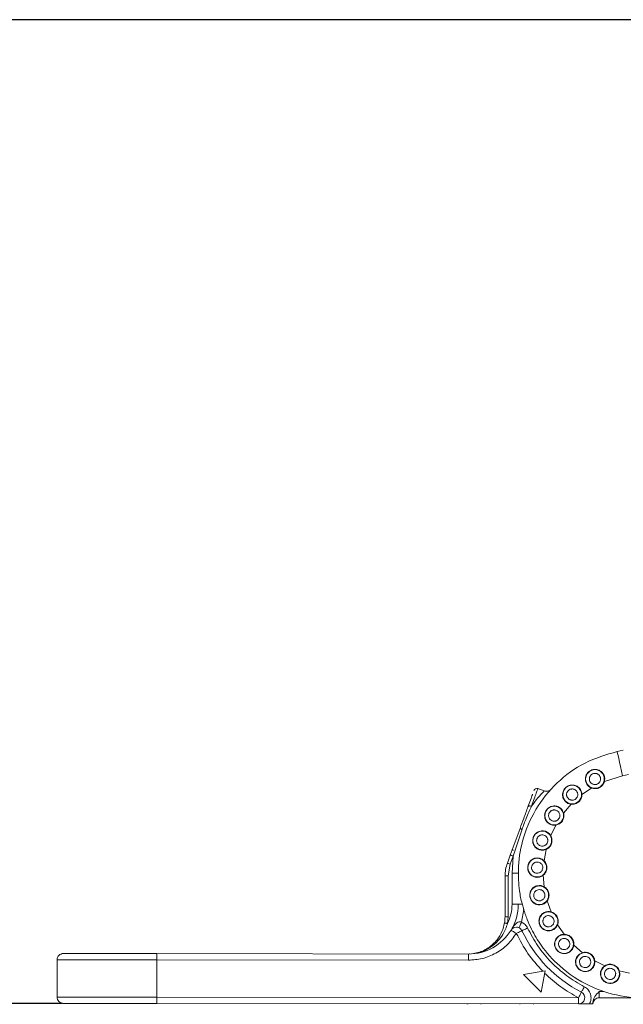
# Model space of a CAD drawing. Units: millimetres. Extents: x 139 to 13314, y 22 to 1171.
# Drawn here: x 2588 to 2637, y 534 to 613 of the extents above; entities that cross this region are included whole.
import ezdxf

# ---------------------------------------------------------------- set-up
doc = ezdxf.new("R2010")
doc.units = ezdxf.units.MM
doc.header["$PDSIZE"] = -1
doc.layers.add('DIMENSIONS-ANNOTATIONS', color=7, linetype='Continuous', lineweight=15)
doc.styles.add('SLDTEXTSTYLE1', font='TXT', dxfattribs={"width": 0.75})
doc.dimstyles.new('SLDDIMSTYLE1', dxfattribs={"dimtxt": 12, "dimasz": 16, "dimexe": 0, "dimexo": 0.0625, "dimgap": 3, "dimtad": 0, "dimtih": 1, "dimtoh": 1, "dimdec": 0, "dimrnd": 1e-09, "dimzin": 12, "dimdsep": 46, "dimtxsty": 'SLDTEXTSTYLE1', "dimsah": 1, "dimcen": 0.09, "dimadec": 0, "dimazin": 3, "dimtfac": 1, "dimtdec": 0, "dimtmove": 0, "dimatfit": 0, "dimfxl": 1, "dimfrac": 2, "dimtolj": 1, "dimtzin": 12, "dimarcsym": 0})

# ---------------------------------------------------------------- blocks, each defined once
blk = doc.blocks.new('*D205')
at = {"layer": 'Defpoints', "color": 0, "ltscale": 4, "transparency": 16777216}
for p in [(2554.795, 613.066), (2645.682, 613.066), (2591.577, 534.064)]:
    blk.add_point(p, dxfattribs=at)
at = {"layer": 'DIMENSIONS-ANNOTATIONS', "color": 0, "lineweight": -2, "ltscale": 4, "transparency": 16777216}
for p, q in [((2645.619, 613.066), (2554.795, 613.066)), ((2554.795, 597.066), (2554.795, 582.565)), ((2554.795, 550.064), (2554.795, 564.565)), ((2591.514, 534.064), (2554.795, 534.064))]:
    blk.add_line(p, q, dxfattribs=at)
at = {"layer": 'DIMENSIONS-ANNOTATIONS', "color": 0, "ltscale": 4, "transparency": 16777216}
for points in [[(2552.128, 597.066), (2557.461, 597.066), (2554.795, 613.066)], [(2552.128, 550.064), (2557.461, 550.064), (2554.795, 534.064)]]:
    blk.add_solid(points, dxfattribs=at)
at = {"layer": 'DIMENSIONS-ANNOTATIONS', "color": 0, "ltscale": 4, "transparency": 16777216, "insert": (2554.795, 579.565), "char_height": 12, "attachment_point": 2, "style": 'SLDTEXTSTYLE1'}
blk.add_mtext('\\A1;79 [3.110]', dxfattribs=at)

msp = doc.modelspace()

# ---------------------------------------------------------------- linework, layer by layer
at = {"color": 7, "linetype": 'Continuous', "lineweight": 15, "ltscale": 4}
for p, q in [((2636.512, 554.395), (2636.022, 554.291)), ((2634.938, 552.431), (2634.992, 552.296)), ((2634.993, 551.884), (2636.436, 552.334)), ((2636.436, 552.334), (2636.925, 552.438)), ((2630.175, 551.125), (2629.655, 551.315)), ((2632.995, 551.346), (2633.081, 551.228)), ((2633.19, 550.831), (2633.958, 551.358)), ((2630.291, 551.101), (2630.172, 551.126)), ((2631.398, 549.794), (2631.513, 549.703)), ((2631.72, 549.347), (2632.326, 550.055)), ((2628.227, 548.11), (2627.446, 545.971)), ((2627.68, 545.885), (2628.384, 548.053)), ((2630.684, 547.534), (2631.086, 548.375)), ((2630.258, 547.882), (2630.392, 547.824)), ((2627.627, 546.467), (2627.686, 546.339)), ((2627.446, 545.971), (2627.208, 545.32)), ((2627.68, 545.885), (2627.442, 545.234)), ((2627.59, 544.52), (2627.68, 545.885)), ((2629.651, 545.74), (2629.796, 545.719)), ((2630.153, 545.514), (2630.324, 546.43)), ((2627.442, 545.234), (2627.275, 544.294)), ((2627.021, 541.021), (2627.025, 544.294)), ((2627.271, 541.02), (2627.275, 544.294)), ((2627.587, 542.02), (2627.59, 544.52)), ((2630.163, 543.426), (2630.091, 544.355)), ((2629.62, 543.514), (2629.765, 543.531)), ((2630.713, 541.411), (2630.403, 542.29)), ((2627.271, 541.02), (2627.225, 540.474)), ((2630.165, 541.356), (2630.301, 541.409)), ((2631.763, 539.607), (2631.238, 540.375)), ((2631.251, 539.412), (2631.362, 539.48)), ((2633.234, 538.133), (2632.54, 538.736)), ((2599.082, 538.055), (2624.082, 538.024)), ((2624.052, 538.025), (2624.082, 538.025)), ((2624.082, 538.024), (2624.082, 538.025)), ((2632.803, 537.816), (2632.985, 538.011)), ((2591.077, 534.565), (2591.081, 537.565)), ((2599.077, 534.555), (2599.081, 537.555)), ((2599.081, 537.555), (2624.081, 537.524)), ((2635.025, 537.078), (2634.226, 537.475)), ((2630.234, 536.671), (2628.51, 536.369)), ((2629.928, 534.948), (2628.51, 536.369)), ((2629.928, 534.948), (2630.234, 536.671)), ((2637.019, 536.498), (2636.193, 536.674)), ((2632.923, 534.514), (2599.077, 534.555)), ((2632.923, 534.014), (2599.077, 534.055)), ((2623.976, 534.024), (2623.976, 533.993)), ((2624.039, 533.993), (2624.039, 534.024)), ((2625.084, 534.023), (2625.084, 533.99)), ((2628.201, 533.986), (2628.201, 534.019)), ((2628.201, 533.988), (2628.201, 534.019)), ((2629.308, 533.987), (2629.308, 534.018)), ((2634.077, 534.012), (2633.789, 534.013)), ((2634.077, 534.146), (2634.077, 534.012)), ((2638.077, 534.507), (2634.577, 534.512))]:
    msp.add_line(p, q, dxfattribs=at)
at = {"color": 7, "linetype": 'Continuous', "lineweight": 15, "ltscale": 16}
for p, q in [((2633.19, 550.831), (2633.16, 550.831)), ((2630.713, 541.411), (2630.705, 541.382))]:
    msp.add_line(p, q, dxfattribs=at)
at = {"color": 8, "linetype": 'Continuous', "lineweight": 15, "ltscale": 4}
for p, q in [((2628.351, 540.586), (2628.519, 541.609)), ((2632.985, 538.011), (2633.234, 538.133)), ((2634.955, 535.011), (2634.578, 535.012))]:
    msp.add_line(p, q, dxfattribs=at)
at = {"color": 7, "linetype": 'Continuous', "lineweight": 15, "ltscale": 4, "flags": 128}
for points in [[(2636.022, 554.291), (2636.03, 554.254), (2636.054, 554.142), (2636.092, 553.962), (2636.143, 553.718), (2636.206, 553.422), (2636.278, 553.083), (2636.355, 552.716), (2636.436, 552.334)], [(2633.958, 551.358), (2633.961, 551.364), (2633.963, 551.369), (2633.964, 551.374), (2633.966, 551.378), (2633.967, 551.381), (2633.968, 551.384), (2633.969, 551.386), (2633.969, 551.386)], [(2631.691, 549.34), (2631.691, 549.34), (2631.693, 549.34), (2631.696, 549.341), (2631.699, 549.342), (2631.704, 549.343), (2631.709, 549.344), (2631.714, 549.346), (2631.72, 549.347)], [(2627.442, 545.234), (2627.397, 545.251), (2627.353, 545.267), (2627.312, 545.282), (2627.276, 545.295), (2627.247, 545.305), (2627.226, 545.313), (2627.212, 545.318), (2627.208, 545.32)], [(2627.275, 544.294), (2627.227, 544.294), (2627.18, 544.294), (2627.137, 544.294), (2627.099, 544.294), (2627.068, 544.294), (2627.044, 544.294), (2627.03, 544.294), (2627.025, 544.294)], [(2628.09, 544.519), (2628.08, 544.519), (2628.052, 544.52), (2628.005, 544.52), (2627.943, 544.52), (2627.867, 544.52), (2627.781, 544.52), (2627.687, 544.52), (2627.59, 544.52)], [(2627.587, 542.02), (2627.684, 542.02), (2627.778, 542.02), (2627.864, 542.02), (2627.94, 542.02), (2628.002, 542.02), (2628.048, 542.02), (2628.077, 542.019), (2628.087, 542.019)], [(2627.021, 541.021), (2627.026, 541.021), (2627.04, 541.021), (2627.064, 541.021), (2627.095, 541.021), (2627.133, 541.021), (2627.176, 541.021), (2627.223, 541.021), (2627.271, 541.02)], [(2626.978, 540.517), (2626.983, 540.516), (2626.997, 540.513), (2627.02, 540.509), (2627.05, 540.504), (2627.088, 540.498), (2627.13, 540.49), (2627.176, 540.483), (2627.225, 540.474)], [(2628.139, 540.133), (2628.143, 540.142), (2628.155, 540.168), (2628.175, 540.21), (2628.201, 540.266), (2628.233, 540.335), (2628.27, 540.413), (2628.309, 540.498), (2628.351, 540.586)], [(2628.379, 539.895), (2628.388, 539.899), (2628.414, 539.911), (2628.456, 539.931), (2628.512, 539.958), (2628.58, 539.99), (2628.658, 540.027), (2628.743, 540.067), (2628.831, 540.109)], [(2631.763, 539.577), (2631.763, 539.578), (2631.763, 539.58), (2631.763, 539.582), (2631.763, 539.586), (2631.763, 539.591), (2631.763, 539.596), (2631.763, 539.602), (2631.763, 539.607)], [(2599.081, 537.555), (2599.081, 537.652), (2599.081, 537.746), (2599.081, 537.833), (2599.081, 537.908), (2599.082, 537.971), (2599.082, 538.017), (2599.082, 538.045), (2599.082, 538.055)], [(2624.081, 537.524), (2624.081, 537.622), (2624.081, 537.716), (2624.081, 537.802), (2624.081, 537.878), (2624.082, 537.94), (2624.082, 537.986), (2624.082, 538.015), (2624.082, 538.024)], [(2599.081, 537.555), (2597.692, 537.557), (2596.345, 537.558), (2595.081, 537.56), (2593.939, 537.561), (2592.953, 537.562), (2592.153, 537.563), (2591.564, 537.564), (2591.203, 537.564), (2591.081, 537.565)], [(2633.383, 535.402), (2633.338, 535.315), (2633.295, 535.232), (2633.255, 535.155), (2633.22, 535.088), (2633.192, 535.033), (2633.171, 534.992), (2633.158, 534.966), (2633.153, 534.958)], [(2634.578, 535.012), (2634.578, 534.914), (2634.578, 534.82), (2634.578, 534.734), (2634.578, 534.658), (2634.577, 534.596), (2634.577, 534.55), (2634.577, 534.521), (2634.577, 534.512)], [(2599.077, 534.555), (2597.688, 534.557), (2596.341, 534.558), (2595.077, 534.56), (2593.935, 534.561), (2592.949, 534.562), (2592.149, 534.563), (2591.56, 534.564), (2591.199, 534.564), (2591.077, 534.565)], [(2599.077, 534.055), (2599.077, 534.064), (2599.077, 534.093), (2599.077, 534.139), (2599.077, 534.201), (2599.077, 534.277), (2599.077, 534.363), (2599.077, 534.457), (2599.077, 534.555)], [(2632.923, 534.014), (2632.923, 534.023), (2632.923, 534.052), (2632.923, 534.098), (2632.923, 534.16), (2632.923, 534.236), (2632.923, 534.322), (2632.923, 534.416), (2632.923, 534.514)]]:
    msp.add_lwpolyline(points, dxfattribs=at)
at = {"color": 8, "linetype": 'Continuous', "lineweight": 15, "ltscale": 4, "flags": 128}
msp.add_lwpolyline([(2628.087, 542.019), (2628.096, 542.019), (2628.125, 542.019), (2628.171, 542.019), (2628.233, 542.019), (2628.309, 542.019), (2628.395, 542.019), (2628.404, 542.019)], dxfattribs=at)
at = {"color": 7, "linetype": 'Continuous', "lineweight": 15, "ltscale": 16}
for centre in [(2634.24, 552.086), (2632.41, 550.831), (2630.967, 549.145), (2630.009, 547.144), (2629.602, 544.962), (2629.773, 542.75), (2630.511, 540.658), (2631.766, 538.827), (2633.451, 537.384), (2635.453, 536.427)]:
    msp.add_circle(centre, 0.75, dxfattribs=at)
for centre, radius, start, end in [((2629.577, 551.077), 0.25, 69.94826, 159.93017), ((2630.025, 544.29), 3, 159.93017, 179.93017), ((2624.087, 542.024), 4, 328.6064, 359.93017), ((2624.021, 541.024), 3, 350.25414, 359.93017), ((2627.928, 539.68), 0.5, 87.00751, 148.6064), ((2624.087, 542.024), 4, 269.93017, 328.6064), ((2638.09, 544.507), 10.75, 205.40862, 242.66412), ((2591.581, 537.564), 0.5, 89.93013, 179.93017), ((2632.923, 534.514), 0.5, 346.29714, 62.66412), ((2591.577, 534.564), 0.5, 179.93017, 269.93024), ((2632.923, 534.514), 0.5, 269.93017, 346.29714), ((2634.577, 534.012), 0.5, 89.93017, 179.93017)]:
    msp.add_arc(centre, radius, start, end, dxfattribs=at)
at = {"color": 7, "linetype": 'Continuous', "lineweight": 15, "ltscale": 4}
for points, knots in [([(2648.038, 543.493), (2647.878, 542.612), (2647.551, 540.807), (2646.168, 538.415), (2644.204, 536.433), (2641.804, 535.086), (2639.074, 534.428), (2636.348, 534.534), (2633.679, 535.391), (2631.502, 536.835), (2630.019, 538.502), (2629.23, 539.818), (2628.847, 540.67), (2628.669, 541.147), (2628.585, 541.398), (2628.544, 541.527), (2628.524, 541.593), (2628.514, 541.625), (2628.509, 541.642), (2628.506, 541.65), (2628.505, 541.654), (2628.505, 541.656), (2628.504, 541.657), (2628.504, 541.658), (2628.504, 541.658), (2628.504, 541.658), (2628.504, 541.658), (2628.504, 541.658), (2628.504, 541.658), (2628.496, 541.672), (2628.473, 541.813), (2628.314, 542.276), (2628.14, 543.311), (2628.029, 545.003), (2628.364, 547.256), (2629.386, 549.689), (2631.124, 551.848), (2633.375, 553.507), (2635.14, 554.03), (2636.022, 554.291)], [0, 0, 0, 0, 0.061281, 0.125507, 0.185685, 0.250506, 0.310821, 0.375346, 0.434169, 0.500163, 0.550988, 0.585185, 0.604486, 0.614686, 0.619923, 0.622576, 0.623911, 0.624581, 0.624916, 0.625084, 0.625168, 0.62521, 0.625231, 0.625242, 0.625247, 0.62525, 0.625251, 0.625251, 0.625252, 0.625252, 0.626288, 0.634827, 0.65888, 0.697389, 0.750313, 0.812735, 0.875156, 0.937578, 1, 1, 1, 1]), ([(2633.549, 551.726), (2633.515, 551.815), (2633.456, 551.973), (2633.469, 552.207), (2633.528, 552.389), (2633.617, 552.537), (2633.733, 552.663), (2633.891, 552.773), (2634.101, 552.846), (2634.34, 552.858), (2634.583, 552.79), (2634.799, 552.649), (2634.893, 552.502), (2634.938, 552.431)], [0, 0, 0, 0, 0.116738, 0.205125, 0.294082, 0.357983, 0.419166, 0.500148, 0.581155, 0.678392, 0.787153, 0.897317, 1, 1, 1, 1]), ([(2633.839, 551.882), (2633.818, 551.935), (2633.787, 552.017), (2633.79, 552.136), (2633.809, 552.226), (2633.846, 552.311), (2633.915, 552.407), (2634.031, 552.496), (2634.172, 552.537), (2634.29, 552.536), (2634.381, 552.516), (2634.465, 552.479), (2634.562, 552.411), (2634.61, 552.337), (2634.641, 552.289)], [0, 0, 0, 0, 0.119721, 0.185052, 0.25, 0.315329, 0.380278, 0.5, 0.619721, 0.685051, 0.750001, 0.815331, 0.880279, 1, 1, 1, 1]), ([(2633.839, 551.882), (2633.87, 551.834), (2633.918, 551.76), (2634.015, 551.692), (2634.099, 551.655), (2634.19, 551.635), (2634.308, 551.634), (2634.449, 551.675), (2634.564, 551.765), (2634.633, 551.86), (2634.671, 551.945), (2634.69, 552.035), (2634.693, 552.154), (2634.661, 552.236), (2634.641, 552.289)], [0, 0, 0, 0, 0.11972, 0.18467, 0.25, 0.314949, 0.380279, 0.499999, 0.619721, 0.68467, 0.749998, 0.814949, 0.880277, 1, 1, 1, 1]), ([(2634.938, 552.431), (2634.935, 552.43), (2634.93, 552.427), (2634.923, 552.425), (2634.918, 552.424), (2634.915, 552.423), (2634.911, 552.423), (2634.909, 552.425), (2634.909, 552.425)], [0, 0, 0, 0, 0.242007, 0.371438, 0.503133, 0.634354, 0.762477, 1, 1, 1, 1]), ([(2631.835, 550.304), (2631.784, 550.374), (2631.672, 550.528), (2631.631, 550.769), (2631.651, 550.975), (2631.699, 551.124), (2631.772, 551.257), (2631.866, 551.369), (2631.977, 551.463), (2632.106, 551.535), (2632.252, 551.585), (2632.412, 551.604), (2632.577, 551.59), (2632.735, 551.539), (2632.879, 551.46), (2632.957, 551.383), (2632.995, 551.346)], [0, 0, 0, 0, 0.10539, 0.232937, 0.300869, 0.367087, 0.425745, 0.482744, 0.538208, 0.59455, 0.658184, 0.724238, 0.795586, 0.866576, 0.934697, 1, 1, 1, 1]), ([(2632.075, 550.53), (2632.042, 550.576), (2631.99, 550.648), (2631.962, 550.763), (2631.957, 550.855), (2631.971, 550.947), (2632.013, 551.057), (2632.102, 551.174), (2632.227, 551.249), (2632.342, 551.279), (2632.434, 551.283), (2632.525, 551.269), (2632.637, 551.228), (2632.702, 551.17), (2632.744, 551.132)], [0, 0, 0, 0, 0.119723, 0.185052, 0.25, 0.31533, 0.380278, 0.5, 0.619722, 0.685052, 0.75, 0.81533, 0.880278, 1, 1, 1, 1]), ([(2632.995, 551.346), (2632.992, 551.343), (2632.987, 551.34), (2632.982, 551.336), (2632.977, 551.334), (2632.974, 551.332), (2632.97, 551.331), (2632.969, 551.332), (2632.968, 551.332)], [0, 0, 0, 0, 0.242055, 0.371471, 0.503156, 0.634333, 0.762467, 1, 1, 1, 1]), ([(2633.571, 551.746), (2633.571, 551.745), (2633.571, 551.743), (2633.569, 551.74), (2633.566, 551.737), (2633.563, 551.734), (2633.557, 551.73), (2633.552, 551.727), (2633.549, 551.726)], [0, 0, 0, 0, 0.237597, 0.36565, 0.496895, 0.628538, 0.757981, 1, 1, 1, 1]), ([(2633.958, 551.358), (2633.887, 551.393), (2633.767, 551.451), (2633.631, 551.586), (2633.576, 551.678), (2633.549, 551.726)], [0, 0, 0, 0, 0.415523, 0.702948, 1, 1, 1, 1]), ([(2634.993, 551.884), (2634.976, 551.832), (2634.942, 551.728), (2634.85, 551.591), (2634.734, 551.474), (2634.596, 551.385), (2634.442, 551.326), (2634.28, 551.301), (2634.115, 551.308), (2634.011, 551.341), (2633.958, 551.358)], [0, 0, 0, 0, 0.125089, 0.249991, 0.374794, 0.499996, 0.6248, 0.750002, 0.874702, 1, 1, 1, 1]), ([(2634.964, 551.892), (2634.965, 551.891), (2634.966, 551.891), (2634.972, 551.889), (2634.982, 551.887), (2634.99, 551.885), (2634.993, 551.884)], [0, 0, 0, 0, 0.249948, 0.499954, 0.749949, 1, 1, 1, 1]), ([(2629.237, 550.873), (2629.23, 550.855), (2629.193, 550.753), (2629.069, 550.414), (2628.93, 550.035), (2628.862, 549.849)], [0, 0, 0, 0, 0.101571, 0.557387, 1, 1, 1, 1]), ([(2630.554, 551.143), (2630.522, 551.13), (2630.459, 551.105), (2630.358, 551.093), (2630.261, 551.099), (2630.201, 551.117), (2630.172, 551.126)], [0, 0, 0, 0, 0.262721, 0.519987, 0.766969, 1, 1, 1, 1]), ([(2632.075, 550.53), (2632.117, 550.492), (2632.182, 550.433), (2632.294, 550.393), (2632.385, 550.379), (2632.478, 550.383), (2632.592, 550.412), (2632.718, 550.488), (2632.806, 550.605), (2632.848, 550.715), (2632.862, 550.807), (2632.858, 550.899), (2632.829, 551.014), (2632.778, 551.086), (2632.744, 551.132)], [0, 0, 0, 0, 0.119721, 0.184671, 0.249999, 0.31495, 0.380278, 0.5, 0.61972, 0.684671, 0.749999, 0.81495, 0.88028, 1, 1, 1, 1]), ([(2633.19, 550.831), (2633.186, 550.777), (2633.18, 550.667), (2633.127, 550.511), (2633.045, 550.368), (2632.935, 550.247), (2632.802, 550.149), (2632.651, 550.084), (2632.49, 550.048), (2632.381, 550.053), (2632.326, 550.055)], [0, 0, 0, 0, 0.125089, 0.249989, 0.374793, 0.499995, 0.624796, 0.749998, 0.874701, 1, 1, 1, 1]), ([(2628.862, 549.849), (2628.752, 549.548), (2628.556, 549.009), (2628.328, 548.386), (2628.227, 548.11)], [0, 0, 0, 0, 0.559014, 1, 1, 1, 1]), ([(2628.384, 548.053), (2628.496, 548.35), (2628.749, 549.018), (2629.004, 549.582), (2629.146, 549.897)], [0, 0, 0, 0, 0.443643, 1, 1, 1, 1]), ([(2629.146, 549.897), (2629.114, 549.906), (2629.051, 549.924), (2628.962, 549.922), (2628.892, 549.897), (2628.872, 549.865), (2628.862, 549.849)], [0, 0, 0, 0, 0.249997, 0.500004, 0.750002, 1, 1, 1, 1]), ([(2630.548, 548.488), (2630.481, 548.542), (2630.332, 548.662), (2630.231, 548.884), (2630.197, 549.088), (2630.204, 549.245), (2630.241, 549.392), (2630.302, 549.525), (2630.385, 549.643), (2630.491, 549.747), (2630.619, 549.833), (2630.769, 549.893), (2630.931, 549.922), (2631.097, 549.914), (2631.257, 549.874), (2631.352, 549.82), (2631.398, 549.794)], [0, 0, 0, 0, 0.10539, 0.232936, 0.300869, 0.367086, 0.425744, 0.482743, 0.538207, 0.594549, 0.658184, 0.724237, 0.795587, 0.866576, 0.934697, 1, 1, 1, 1]), ([(2631.398, 549.794), (2631.396, 549.791), (2631.393, 549.786), (2631.388, 549.781), (2631.385, 549.778), (2631.382, 549.775), (2631.378, 549.773), (2631.377, 549.774), (2631.376, 549.774)], [0, 0, 0, 0, 0.242035, 0.3715, 0.503138, 0.634357, 0.762472, 1, 1, 1, 1]), ([(2631.852, 550.33), (2631.852, 550.329), (2631.853, 550.327), (2631.851, 550.324), (2631.849, 550.32), (2631.846, 550.316), (2631.842, 550.311), (2631.838, 550.307), (2631.835, 550.304)], [0, 0, 0, 0, 0.237573, 0.365706, 0.496884, 0.628556, 0.757985, 1, 1, 1, 1]), ([(2632.326, 550.055), (2632.239, 550.073), (2632.103, 550.101), (2631.941, 550.2), (2631.871, 550.269), (2631.835, 550.304)], [0, 0, 0, 0, 0.464096, 0.72836, 1, 1, 1, 1]), ([(2632.326, 550.055), (2632.326, 550.059), (2632.327, 550.067), (2632.328, 550.077), (2632.329, 550.084), (2632.329, 550.085), (2632.329, 550.085)], [0, 0, 0, 0, 0.250009, 0.500054, 0.749984, 1, 1, 1, 1]), ([(2630.721, 548.768), (2630.677, 548.804), (2630.609, 548.86), (2630.551, 548.964), (2630.523, 549.052), (2630.513, 549.144), (2630.525, 549.261), (2630.58, 549.397), (2630.682, 549.502), (2630.785, 549.561), (2630.873, 549.589), (2630.965, 549.598), (2631.083, 549.588), (2631.161, 549.548), (2631.212, 549.523)], [0, 0, 0, 0, 0.119722, 0.185052, 0.250002, 0.31533, 0.380278, 0.5, 0.619722, 0.68505, 0.749999, 0.81533, 0.880278, 1, 1, 1, 1]), ([(2630.721, 548.768), (2630.772, 548.742), (2630.85, 548.703), (2630.968, 548.692), (2631.06, 548.702), (2631.148, 548.73), (2631.251, 548.788), (2631.353, 548.894), (2631.408, 549.03), (2631.42, 549.147), (2631.41, 549.239), (2631.382, 549.327), (2631.324, 549.431), (2631.256, 549.487), (2631.212, 549.523)], [0, 0, 0, 0, 0.119721, 0.184669, 0.249998, 0.314949, 0.380277, 0.499999, 0.619721, 0.684669, 0.75, 0.814949, 0.88028, 1, 1, 1, 1]), ([(2631.72, 549.347), (2631.731, 549.294), (2631.753, 549.187), (2631.742, 549.022), (2631.7, 548.863), (2631.625, 548.717), (2631.522, 548.589), (2631.393, 548.486), (2631.247, 548.409), (2631.14, 548.386), (2631.086, 548.375)], [0, 0, 0, 0, 0.12509, 0.249991, 0.374795, 0.499996, 0.624798, 0.75, 0.874702, 1, 1, 1, 1]), ([(2628.384, 548.053), (2628.363, 548.061), (2628.32, 548.077), (2628.269, 548.095), (2628.234, 548.108), (2628.229, 548.11), (2628.227, 548.11)], [0, 0, 0, 0, 0.233975, 0.486128, 0.745717, 1, 1, 1, 1]), ([(2630.557, 548.517), (2630.558, 548.516), (2630.559, 548.515), (2630.558, 548.511), (2630.557, 548.507), (2630.556, 548.502), (2630.553, 548.496), (2630.55, 548.491), (2630.548, 548.488)], [0, 0, 0, 0, 0.237547, 0.365687, 0.496862, 0.62854, 0.758008, 1, 1, 1, 1]), ([(2631.086, 548.375), (2630.998, 548.369), (2630.859, 548.361), (2630.677, 548.414), (2630.591, 548.463), (2630.548, 548.488)], [0, 0, 0, 0, 0.463853, 0.728227, 1, 1, 1, 1]), ([(2631.086, 548.375), (2631.086, 548.379), (2631.085, 548.386), (2631.083, 548.396), (2631.082, 548.403), (2631.082, 548.404), (2631.082, 548.404)], [0, 0, 0, 0, 0.249978, 0.500014, 0.749971, 1, 1, 1, 1]), ([(2629.775, 546.4), (2629.697, 546.435), (2629.524, 546.511), (2629.369, 546.696), (2629.282, 546.883), (2629.248, 547.036), (2629.243, 547.188), (2629.267, 547.332), (2629.316, 547.469), (2629.391, 547.598), (2629.492, 547.715), (2629.622, 547.813), (2629.772, 547.884), (2629.935, 547.92), (2630.1, 547.923), (2630.206, 547.896), (2630.258, 547.882)], [0, 0, 0, 0, 0.104087, 0.229919, 0.298426, 0.364299, 0.42333, 0.480443, 0.53601, 0.592641, 0.656305, 0.722808, 0.794597, 0.866077, 0.934525, 1, 1, 1, 1]), ([(2629.869, 546.716), (2629.817, 546.739), (2629.737, 546.775), (2629.655, 546.861), (2629.605, 546.939), (2629.571, 547.025), (2629.552, 547.141), (2629.571, 547.287), (2629.642, 547.415), (2629.726, 547.498), (2629.804, 547.548), (2629.89, 547.581), (2630.007, 547.602), (2630.093, 547.583), (2630.148, 547.572)], [0, 0, 0, 0, 0.119722, 0.18505, 0.250001, 0.315329, 0.380278, 0.5, 0.619722, 0.685052, 0.750001, 0.81533, 0.88028, 1, 1, 1, 1]), ([(2629.869, 546.716), (2629.925, 546.704), (2630.011, 546.686), (2630.128, 546.707), (2630.214, 546.74), (2630.292, 546.79), (2630.376, 546.872), (2630.447, 547.001), (2630.465, 547.146), (2630.446, 547.263), (2630.413, 547.349), (2630.363, 547.426), (2630.281, 547.512), (2630.2, 547.548), (2630.148, 547.572)], [0, 0, 0, 0, 0.119723, 0.18467, 0.249999, 0.31495, 0.380278, 0.499999, 0.619722, 0.684671, 0.750001, 0.81495, 0.88028, 1, 1, 1, 1]), ([(2630.258, 547.882), (2630.257, 547.879), (2630.255, 547.873), (2630.252, 547.867), (2630.249, 547.863), (2630.247, 547.86), (2630.244, 547.857), (2630.242, 547.857), (2630.241, 547.857)], [0, 0, 0, 0, 0.242018, 0.371432, 0.503158, 0.634324, 0.762467, 1, 1, 1, 1]), ([(2630.684, 547.534), (2630.709, 547.485), (2630.758, 547.387), (2630.79, 547.225), (2630.791, 547.061), (2630.756, 546.9), (2630.689, 546.75), (2630.592, 546.618), (2630.47, 546.505), (2630.373, 546.455), (2630.324, 546.43)], [0, 0, 0, 0, 0.125089, 0.249991, 0.374794, 0.499996, 0.6248, 0.750001, 0.874704, 1, 1, 1, 1]), ([(2630.658, 547.519), (2630.659, 547.519), (2630.659, 547.52), (2630.665, 547.523), (2630.674, 547.528), (2630.681, 547.532), (2630.684, 547.534)], [0, 0, 0, 0, 0.249931, 0.499963, 0.749959, 1, 1, 1, 1]), ([(2630.324, 546.43), (2630.323, 546.434), (2630.319, 546.441), (2630.315, 546.45), (2630.313, 546.457), (2630.312, 546.457), (2630.312, 546.458)], [0, 0, 0, 0, 0.249966, 0.500038, 0.749985, 1, 1, 1, 1]), ([(2627.446, 545.971), (2627.449, 545.97), (2627.456, 545.967), (2627.51, 545.948), (2627.588, 545.919), (2627.65, 545.897), (2627.68, 545.885)], [0, 0, 0, 0, 0.25, 0.500002, 0.749997, 1, 1, 1, 1]), ([(2629.568, 544.184), (2629.476, 544.199), (2629.314, 544.226), (2629.12, 544.349), (2628.993, 544.485), (2628.908, 544.631), (2628.853, 544.79), (2628.831, 544.978), (2628.866, 545.199), (2628.97, 545.419), (2629.151, 545.604), (2629.386, 545.727), (2629.565, 545.736), (2629.651, 545.74)], [0, 0, 0, 0, 0.114121, 0.200332, 0.287314, 0.349822, 0.409945, 0.490666, 0.571014, 0.669627, 0.780858, 0.894309, 1, 1, 1, 1]), ([(2629.651, 545.74), (2629.651, 545.736), (2629.651, 545.731), (2629.649, 545.724), (2629.648, 545.719), (2629.646, 545.716), (2629.644, 545.712), (2629.643, 545.712), (2629.642, 545.711)], [0, 0, 0, 0, 0.241995, 0.371467, 0.503146, 0.634325, 0.762465, 1, 1, 1, 1]), ([(2629.776, 546.431), (2629.777, 546.43), (2629.778, 546.429), (2629.779, 546.425), (2629.779, 546.421), (2629.778, 546.416), (2629.777, 546.41), (2629.776, 546.404), (2629.775, 546.4)], [0, 0, 0, 0, 0.237543, 0.365626, 0.496888, 0.628537, 0.757979, 1, 1, 1, 1]), ([(2630.324, 546.43), (2630.24, 546.402), (2630.108, 546.358), (2629.918, 546.363), (2629.823, 546.388), (2629.775, 546.4)], [0, 0, 0, 0, 0.464064, 0.728342, 1, 1, 1, 1]), ([(2629.578, 544.513), (2629.521, 544.522), (2629.435, 544.536), (2629.333, 544.598), (2629.265, 544.66), (2629.21, 544.734), (2629.162, 544.842), (2629.142, 544.987), (2629.177, 545.13), (2629.237, 545.231), (2629.299, 545.3), (2629.374, 545.354), (2629.481, 545.404), (2629.569, 545.409), (2629.626, 545.412)], [0, 0, 0, 0, 0.119719, 0.185051, 0.249999, 0.315329, 0.380278, 0.499999, 0.619721, 0.685052, 0.75, 0.815329, 0.880279, 1, 1, 1, 1]), ([(2629.578, 544.513), (2629.634, 544.516), (2629.722, 544.521), (2629.83, 544.571), (2629.904, 544.625), (2629.967, 544.694), (2630.027, 544.795), (2630.062, 544.938), (2630.042, 545.083), (2629.993, 545.191), (2629.939, 545.265), (2629.871, 545.327), (2629.769, 545.389), (2629.682, 545.403), (2629.626, 545.412)], [0, 0, 0, 0, 0.119723, 0.184671, 0.25, 0.314949, 0.380278, 0.499999, 0.619722, 0.684672, 0.749998, 0.814948, 0.880279, 1, 1, 1, 1]), ([(2630.153, 545.514), (2630.19, 545.473), (2630.262, 545.391), (2630.335, 545.243), (2630.378, 545.085), (2630.386, 544.921), (2630.361, 544.758), (2630.301, 544.605), (2630.213, 544.465), (2630.132, 544.392), (2630.091, 544.355)], [0, 0, 0, 0, 0.125089, 0.249991, 0.374793, 0.499995, 0.624796, 0.75, 0.874703, 1, 1, 1, 1]), ([(2630.132, 545.493), (2630.132, 545.493), (2630.133, 545.494), (2630.138, 545.499), (2630.145, 545.506), (2630.15, 545.511), (2630.153, 545.514)], [0, 0, 0, 0, 0.249977, 0.49995, 0.749964, 1, 1, 1, 1]), ([(2629.562, 544.214), (2629.563, 544.213), (2629.564, 544.212), (2629.566, 544.209), (2629.567, 544.205), (2629.567, 544.2), (2629.568, 544.193), (2629.568, 544.188), (2629.568, 544.184)], [0, 0, 0, 0, 0.237588, 0.365696, 0.496903, 0.628558, 0.758031, 1, 1, 1, 1]), ([(2630.091, 544.355), (2630.012, 544.302), (2629.851, 544.195), (2629.663, 544.188), (2629.568, 544.184)], [0, 0, 0, 0, 0.4929, 1, 1, 1, 1]), ([(2630.091, 544.355), (2630.089, 544.358), (2630.084, 544.364), (2630.077, 544.372), (2630.073, 544.377), (2630.072, 544.378), (2630.072, 544.378)], [0, 0, 0, 0, 0.249883, 0.499969, 0.749959, 1, 1, 1, 1]), ([(2629.942, 541.989), (2629.857, 541.98), (2629.668, 541.96), (2629.44, 542.044), (2629.272, 542.163), (2629.166, 542.279), (2629.087, 542.409), (2629.035, 542.546), (2629.01, 542.689), (2629.011, 542.838), (2629.041, 542.989), (2629.105, 543.138), (2629.199, 543.274), (2629.322, 543.385), (2629.463, 543.471), (2629.568, 543.5), (2629.62, 543.514)], [0, 0, 0, 0, 0.104638, 0.231484, 0.299543, 0.365911, 0.424757, 0.481929, 0.537478, 0.593889, 0.657591, 0.723721, 0.795192, 0.866315, 0.934571, 1, 1, 1, 1]), ([(2629.62, 543.514), (2629.62, 543.511), (2629.621, 543.505), (2629.622, 543.498), (2629.622, 543.493), (2629.621, 543.489), (2629.62, 543.485), (2629.619, 543.485), (2629.618, 543.484)], [0, 0, 0, 0, 0.242069, 0.37146, 0.50313, 0.634362, 0.762468, 1, 1, 1, 1]), ([(2630.148, 543.4), (2630.148, 543.4), (2630.149, 543.401), (2630.152, 543.407), (2630.157, 543.416), (2630.161, 543.422), (2630.163, 543.426)], [0, 0, 0, 0, 0.249989, 0.499956, 0.749952, 1, 1, 1, 1]), ([(2630.163, 543.426), (2630.209, 543.396), (2630.3, 543.335), (2630.409, 543.211), (2630.492, 543.069), (2630.542, 542.913), (2630.559, 542.749), (2630.541, 542.586), (2630.492, 542.428), (2630.433, 542.336), (2630.403, 542.29)], [0, 0, 0, 0, 0.125089, 0.249991, 0.374791, 0.499994, 0.624796, 0.749999, 0.874704, 1, 1, 1, 1]), ([(2629.866, 542.31), (2629.81, 542.304), (2629.722, 542.295), (2629.608, 542.328), (2629.526, 542.371), (2629.454, 542.428), (2629.379, 542.52), (2629.322, 542.655), (2629.32, 542.802), (2629.351, 542.915), (2629.394, 542.998), (2629.451, 543.069), (2629.543, 543.146), (2629.626, 543.173), (2629.68, 543.19)], [0, 0, 0, 0, 0.119722, 0.185051, 0.250001, 0.31533, 0.38028, 0.5, 0.619722, 0.685051, 0.749998, 0.81533, 0.880278, 1, 1, 1, 1]), ([(2629.866, 542.31), (2629.92, 542.328), (2630.004, 542.355), (2630.095, 542.431), (2630.153, 542.503), (2630.195, 542.585), (2630.227, 542.699), (2630.224, 542.845), (2630.167, 542.98), (2630.092, 543.072), (2630.021, 543.13), (2629.938, 543.172), (2629.824, 543.205), (2629.737, 543.196), (2629.68, 543.19)], [0, 0, 0, 0, 0.11972, 0.18467, 0.249999, 0.31495, 0.380278, 0.5, 0.619722, 0.684672, 0.75, 0.814949, 0.88028, 1, 1, 1, 1]), ([(2627.225, 540.474), (2627.329, 540.722), (2627.539, 541.216), (2627.571, 541.752), (2627.587, 542.02)], [0, 0, 0, 0, 0.5, 1, 1, 1, 1]), ([(2629.928, 542.016), (2629.929, 542.016), (2629.931, 542.016), (2629.933, 542.013), (2629.935, 542.009), (2629.937, 542.005), (2629.94, 541.999), (2629.941, 541.993), (2629.942, 541.989)], [0, 0, 0, 0, 0.237548, 0.365685, 0.496886, 0.628488, 0.757959, 1, 1, 1, 1]), ([(2630.403, 542.29), (2630.344, 542.224), (2630.252, 542.12), (2630.085, 542.028), (2629.99, 542.002), (2629.942, 541.989)], [0, 0, 0, 0, 0.463971, 0.728291, 1, 1, 1, 1]), ([(2630.403, 542.29), (2630.4, 542.292), (2630.393, 542.297), (2630.385, 542.303), (2630.38, 542.307), (2630.379, 542.307), (2630.379, 542.308)], [0, 0, 0, 0, 0.24996, 0.500015, 0.749979, 1, 1, 1, 1]), ([(2630.871, 539.966), (2630.791, 539.935), (2630.613, 539.867), (2630.371, 539.889), (2630.177, 539.961), (2630.045, 540.046), (2629.935, 540.151), (2629.851, 540.271), (2629.789, 540.402), (2629.752, 540.546), (2629.742, 540.7), (2629.765, 540.86), (2629.821, 541.015), (2629.911, 541.155), (2630.025, 541.273), (2630.119, 541.329), (2630.165, 541.356)], [0, 0, 0, 0, 0.105021, 0.232237, 0.300237, 0.366542, 0.425291, 0.482377, 0.537876, 0.594247, 0.657907, 0.723992, 0.795396, 0.866449, 0.934634, 1, 1, 1, 1]), ([(2630.715, 540.256), (2630.662, 540.236), (2630.58, 540.205), (2630.461, 540.207), (2630.371, 540.227), (2630.286, 540.264), (2630.19, 540.333), (2630.1, 540.449), (2630.06, 540.59), (2630.061, 540.708), (2630.081, 540.798), (2630.118, 540.883), (2630.186, 540.98), (2630.26, 541.028), (2630.308, 541.059)], [0, 0, 0, 0, 0.11972, 0.185051, 0.25, 0.315328, 0.38028, 0.500001, 0.619721, 0.685052, 0.750001, 0.81533, 0.880277, 1, 1, 1, 1]), ([(2630.165, 541.356), (2630.167, 541.353), (2630.169, 541.347), (2630.172, 541.341), (2630.173, 541.336), (2630.173, 541.332), (2630.173, 541.328), (2630.172, 541.327), (2630.172, 541.326)], [0, 0, 0, 0, 0.242096, 0.371519, 0.503095, 0.634301, 0.762415, 1, 1, 1, 1]), ([(2630.715, 540.256), (2630.763, 540.287), (2630.836, 540.335), (2630.905, 540.433), (2630.942, 540.517), (2630.962, 540.607), (2630.963, 540.725), (2630.922, 540.866), (2630.832, 540.982), (2630.736, 541.051), (2630.652, 541.088), (2630.562, 541.108), (2630.443, 541.11), (2630.361, 541.079), (2630.308, 541.059)], [0, 0, 0, 0, 0.119722, 0.184671, 0.249999, 0.314951, 0.380279, 0.500002, 0.619723, 0.68467, 0.750001, 0.81495, 0.880277, 1, 1, 1, 1]), ([(2630.713, 541.411), (2630.765, 541.394), (2630.869, 541.359), (2631.006, 541.267), (2631.123, 541.152), (2631.212, 541.013), (2631.271, 540.859), (2631.296, 540.697), (2631.289, 540.532), (2631.255, 540.428), (2631.238, 540.375)], [0, 0, 0, 0, 0.125089, 0.249989, 0.374793, 0.499994, 0.624797, 0.749998, 0.874702, 1, 1, 1, 1]), ([(2626.978, 540.517), (2626.922, 540.285), (2626.803, 539.801), (2626.367, 539.089), (2625.677, 538.46), (2624.98, 538.14), (2624.563, 538.08), (2624.482, 538.069)], [0, 0, 0, 0, 0.188033, 0.393866, 0.6551, 0.932315, 1, 1, 1, 1]), ([(2627.501, 539.941), (2627.635, 540.158), (2627.804, 540.431), (2628.115, 540.616), (2628.234, 540.626), (2628.301, 540.612), (2628.334, 540.595), (2628.351, 540.586)], [0, 0, 0, 0, 0.666085, 0.836738, 0.912727, 0.956071, 1, 1, 1, 1]), ([(2627.954, 540.18), (2627.998, 540.174), (2628.088, 540.162), (2628.209, 540.1), (2628.312, 540.012), (2628.357, 539.934), (2628.379, 539.895)], [0, 0, 0, 0, 0.250003, 0.499997, 0.75, 1, 1, 1, 1]), ([(2628.831, 540.109), (2628.772, 540.21), (2628.653, 540.411), (2628.451, 540.528), (2628.351, 540.586)], [0, 0, 0, 0, 0.5, 1, 1, 1, 1]), ([(2631.238, 540.375), (2631.199, 540.296), (2631.136, 540.171), (2630.999, 540.041), (2630.914, 539.991), (2630.871, 539.966)], [0, 0, 0, 0, 0.466636, 0.729738, 1, 1, 1, 1]), ([(2631.238, 540.375), (2631.235, 540.377), (2631.227, 540.38), (2631.218, 540.383), (2631.212, 540.386), (2631.211, 540.386), (2631.211, 540.386)], [0, 0, 0, 0, 0.250054, 0.500007, 0.749985, 1, 1, 1, 1]), ([(2624.081, 537.524), (2624.459, 537.551), (2625.227, 537.606), (2626.308, 538.06), (2627.259, 538.745), (2627.707, 539.372), (2627.928, 539.68)], [0, 0, 0, 0, 0.245858, 0.5, 0.754142, 1, 1, 1, 1]), ([(2627.928, 539.68), (2627.872, 539.714), (2627.76, 539.783), (2627.619, 539.869), (2627.52, 539.929), (2627.507, 539.937), (2627.501, 539.941)], [0, 0, 0, 0, 0.249997, 0.499999, 0.749998, 1, 1, 1, 1]), ([(2628.379, 539.895), (2628.373, 539.892), (2628.359, 539.885), (2628.255, 539.835), (2628.105, 539.765), (2627.987, 539.708), (2627.928, 539.68)], [0, 0, 0, 0, 0.250003, 0.499998, 0.749998, 1, 1, 1, 1]), ([(2627.928, 539.68), (2628.218, 539.129), (2628.799, 538.027), (2629.633, 537.101), (2630.049, 536.638)], [0, 0, 0, 0, 0.5, 1, 1, 1, 1]), ([(2628.831, 540.109), (2629.091, 539.622), (2629.614, 538.64), (2630.692, 537.355), (2631.941, 536.234), (2632.904, 535.678), (2633.383, 535.402)], [0, 0, 0, 0, 0.248341, 0.5, 0.751659, 1, 1, 1, 1]), ([(2630.851, 539.989), (2630.852, 539.989), (2630.854, 539.989), (2630.857, 539.987), (2630.86, 539.984), (2630.863, 539.98), (2630.867, 539.975), (2630.869, 539.97), (2630.871, 539.966)], [0, 0, 0, 0, 0.237579, 0.365737, 0.496916, 0.628582, 0.75802, 1, 1, 1, 1]), ([(2632.292, 538.253), (2632.224, 538.203), (2632.074, 538.093), (2631.838, 538.05), (2631.634, 538.066), (2631.483, 538.113), (2631.348, 538.185), (2631.234, 538.277), (2631.139, 538.388), (2631.064, 538.517), (2631.013, 538.664), (2630.993, 538.825), (2631.006, 538.991), (2631.057, 539.15), (2631.136, 539.295), (2631.213, 539.374), (2631.251, 539.412)], [0, 0, 0, 0, 0.102942, 0.227105, 0.296142, 0.362385, 0.421921, 0.479506, 0.535159, 0.591868, 0.655581, 0.722143, 0.794004, 0.86557, 0.934268, 1, 1, 1, 1]), ([(2631.251, 539.412), (2631.253, 539.41), (2631.257, 539.405), (2631.261, 539.399), (2631.263, 539.395), (2631.265, 539.392), (2631.266, 539.388), (2631.265, 539.386), (2631.265, 539.385)], [0, 0, 0, 0, 0.242045, 0.371446, 0.503122, 0.634296, 0.762445, 1, 1, 1, 1]), ([(2631.763, 539.607), (2631.818, 539.604), (2631.928, 539.598), (2632.086, 539.545), (2632.23, 539.462), (2632.352, 539.35), (2632.45, 539.216), (2632.515, 539.064), (2632.55, 538.901), (2632.544, 538.791), (2632.54, 538.736)], [0, 0, 0, 0, 0.125089, 0.249993, 0.374797, 0.499997, 0.624801, 0.75, 0.874706, 1, 1, 1, 1]), ([(2632.067, 538.493), (2632.02, 538.459), (2631.949, 538.408), (2631.834, 538.379), (2631.742, 538.375), (2631.65, 538.389), (2631.54, 538.431), (2631.423, 538.519), (2631.347, 538.645), (2631.318, 538.759), (2631.313, 538.852), (2631.328, 538.943), (2631.368, 539.055), (2631.427, 539.12), (2631.465, 539.162)], [0, 0, 0, 0, 0.11972, 0.18505, 0.250001, 0.315329, 0.38028, 0.5, 0.619722, 0.68505, 0.750001, 0.815329, 0.880279, 1, 1, 1, 1]), ([(2632.067, 538.493), (2632.105, 538.535), (2632.163, 538.6), (2632.204, 538.712), (2632.218, 538.803), (2632.214, 538.895), (2632.184, 539.01), (2632.109, 539.135), (2631.992, 539.224), (2631.882, 539.266), (2631.79, 539.28), (2631.698, 539.275), (2631.583, 539.247), (2631.511, 539.195), (2631.465, 539.162)], [0, 0, 0, 0, 0.119722, 0.18467, 0.25, 0.314948, 0.380278, 0.5, 0.619722, 0.68467, 0.75, 0.814948, 0.880277, 1, 1, 1, 1]), ([(2632.54, 538.736), (2632.522, 538.646), (2632.483, 538.46), (2632.357, 538.323), (2632.292, 538.253)], [0, 0, 0, 0, 0.48273, 1, 1, 1, 1]), ([(2632.54, 538.736), (2632.537, 538.736), (2632.529, 538.737), (2632.519, 538.738), (2632.512, 538.739), (2632.511, 538.739), (2632.511, 538.739)], [0, 0, 0, 0, 0.250001, 0.500014, 0.749965, 1, 1, 1, 1]), ([(2591.582, 538.064), (2591.606, 538.064), (2591.656, 538.064), (2592.073, 538.063), (2592.765, 538.063), (2593.741, 538.061), (2594.94, 538.06), (2596.284, 538.058), (2597.682, 538.057), (2598.624, 538.055), (2599.082, 538.055)], [0, 0, 0, 0, 0.116516, 0.240011, 0.368641, 0.5, 0.63136, 0.759988, 0.883484, 1, 1, 1, 1]), ([(2624.195, 538.03), (2624.17, 538.029), (2624.13, 538.026), (2624.081, 538.025), (2624.06, 538.025), (2624.052, 538.025)], [0, 0, 0, 0, 0.495762, 0.814634, 1, 1, 1, 1]), ([(2632.267, 538.269), (2632.268, 538.27), (2632.27, 538.27), (2632.273, 538.269), (2632.277, 538.267), (2632.281, 538.264), (2632.286, 538.26), (2632.29, 538.256), (2632.292, 538.253)], [0, 0, 0, 0, 0.237613, 0.365742, 0.496975, 0.62864, 0.758054, 1, 1, 1, 1]), ([(2634.109, 536.965), (2634.059, 536.903), (2633.951, 536.767), (2633.704, 536.638), (2633.454, 536.606), (2633.245, 536.645), (2633.104, 536.702), (2632.977, 536.783), (2632.867, 536.888), (2632.775, 537.016), (2632.709, 537.169), (2632.676, 537.335), (2632.682, 537.506), (2632.721, 537.671), (2632.776, 537.768), (2632.803, 537.816)], [0, 0, 0, 0, 0.096552, 0.212023, 0.346307, 0.408912, 0.468933, 0.526087, 0.583951, 0.648572, 0.71623, 0.789734, 0.863168, 0.93314, 1, 1, 1, 1]), ([(2632.803, 537.816), (2632.806, 537.814), (2632.81, 537.81), (2632.816, 537.806), (2632.819, 537.803), (2632.821, 537.799), (2632.823, 537.796), (2632.823, 537.794), (2632.823, 537.793)], [0, 0, 0, 0, 0.242012, 0.371368, 0.503062, 0.634258, 0.762315, 1, 1, 1, 1]), ([(2633.829, 537.139), (2633.854, 537.189), (2633.894, 537.268), (2633.904, 537.386), (2633.895, 537.478), (2633.867, 537.566), (2633.809, 537.669), (2633.703, 537.77), (2633.567, 537.826), (2633.45, 537.838), (2633.358, 537.828), (2633.27, 537.799), (2633.166, 537.742), (2633.11, 537.674), (2633.074, 537.63)], [0, 0, 0, 0, 0.119722, 0.184673, 0.250001, 0.31495, 0.38028, 0.500002, 0.619722, 0.684673, 0.750001, 0.814949, 0.88028, 1, 1, 1, 1]), ([(2633.234, 538.133), (2633.29, 538.146), (2633.4, 538.171), (2633.571, 538.161), (2633.735, 538.118), (2633.886, 538.039), (2634.018, 537.93), (2634.121, 537.795), (2634.196, 537.642), (2634.216, 537.53), (2634.226, 537.475)], [0, 0, 0, 0, 0.125104, 0.249991, 0.374791, 0.499995, 0.624796, 0.749999, 0.874697, 1, 1, 1, 1]), ([(2633.243, 538.105), (2633.243, 538.105), (2633.242, 538.106), (2633.24, 538.113), (2633.238, 538.122), (2633.236, 538.13), (2633.234, 538.133)], [0, 0, 0, 0, 0.249944, 0.499972, 0.75002, 1, 1, 1, 1]), ([(2633.829, 537.139), (2633.793, 537.095), (2633.737, 537.026), (2633.633, 536.969), (2633.545, 536.941), (2633.453, 536.931), (2633.336, 536.943), (2633.2, 536.998), (2633.094, 537.1), (2633.036, 537.203), (2633.008, 537.291), (2632.998, 537.382), (2633.009, 537.501), (2633.049, 537.579), (2633.074, 537.63)], [0, 0, 0, 0, 0.11972, 0.18505, 0.249999, 0.315327, 0.380278, 0.5, 0.61972, 0.68505, 0.749999, 0.815327, 0.880278, 1, 1, 1, 1]), ([(2634.08, 536.975), (2634.081, 536.976), (2634.082, 536.976), (2634.086, 536.976), (2634.09, 536.975), (2634.094, 536.973), (2634.101, 536.97), (2634.106, 536.967), (2634.109, 536.965)], [0, 0, 0, 0, 0.237692, 0.365895, 0.497155, 0.628865, 0.758221, 1, 1, 1, 1]), ([(2634.226, 537.475), (2634.229, 537.385), (2634.235, 537.202), (2634.151, 537.045), (2634.109, 536.965)], [0, 0, 0, 0, 0.493832, 1, 1, 1, 1]), ([(2634.226, 537.475), (2634.222, 537.474), (2634.214, 537.473), (2634.205, 537.472), (2634.198, 537.471), (2634.197, 537.471), (2634.196, 537.471)], [0, 0, 0, 0, 0.250039, 0.500014, 0.749995, 1, 1, 1, 1]), ([(2634.715, 536.675), (2634.745, 536.749), (2634.811, 536.908), (2634.95, 537.019), (2635.025, 537.078)], [0, 0, 0, 0, 0.460212, 1, 1, 1, 1]), ([(2635.025, 537.078), (2635.076, 537.108), (2635.18, 537.167), (2635.356, 537.207), (2635.535, 537.21), (2635.71, 537.17), (2635.873, 537.093), (2636.012, 536.98), (2636.125, 536.84), (2636.17, 536.729), (2636.193, 536.674)], [0, 0, 0, 0, 0.125095, 0.24999, 0.374805, 0.499995, 0.624808, 0.75, 0.874714, 1, 1, 1, 1]), ([(2635.041, 537.053), (2635.041, 537.054), (2635.04, 537.054), (2635.037, 537.06), (2635.031, 537.068), (2635.027, 537.075), (2635.025, 537.078)], [0, 0, 0, 0, 0.25002, 0.49999, 0.750008, 1, 1, 1, 1]), ([(2630.201, 536.486), (2630.618, 536.106), (2631.451, 535.346), (2632.433, 534.791), (2632.923, 534.514)], [0, 0, 0, 0, 0.5, 1, 1, 1, 1]), ([(2636.196, 536.192), (2636.167, 536.122), (2636.106, 535.978), (2635.926, 535.8), (2635.718, 535.694), (2635.51, 535.659), (2635.347, 535.667), (2635.191, 535.706), (2635.044, 535.777), (2634.91, 535.88), (2634.798, 536.015), (2634.716, 536.175), (2634.677, 536.347), (2634.674, 536.517), (2634.701, 536.623), (2634.715, 536.675)], [0, 0, 0, 0, 0.092207, 0.189868, 0.315144, 0.383447, 0.448657, 0.509912, 0.571599, 0.639717, 0.711321, 0.788639, 0.865825, 0.93439, 1, 1, 1, 1]), ([(2634.715, 536.675), (2634.718, 536.674), (2634.724, 536.672), (2634.73, 536.669), (2634.735, 536.666), (2634.74, 536.662), (2634.74, 536.66), (2634.74, 536.659)], [0, 0, 0, 0, 0.242178, 0.371719, 0.503543, 0.761974, 1, 1, 1, 1]), ([(2635.881, 536.287), (2635.858, 536.235), (2635.822, 536.155), (2635.736, 536.072), (2635.658, 536.022), (2635.572, 535.989), (2635.455, 535.97), (2635.31, 535.988), (2635.182, 536.059), (2635.099, 536.144), (2635.049, 536.222), (2635.016, 536.307), (2634.995, 536.425), (2635.013, 536.51), (2635.025, 536.566)], [0, 0, 0, 0, 0.119724, 0.185052, 0.250001, 0.315331, 0.380278, 0.500001, 0.619722, 0.685051, 0.750001, 0.815331, 0.880278, 1, 1, 1, 1]), ([(2635.881, 536.287), (2635.893, 536.343), (2635.911, 536.428), (2635.89, 536.546), (2635.857, 536.632), (2635.807, 536.709), (2635.724, 536.794), (2635.596, 536.865), (2635.451, 536.883), (2635.334, 536.864), (2635.248, 536.831), (2635.17, 536.781), (2635.085, 536.698), (2635.049, 536.618), (2635.025, 536.566)], [0, 0, 0, 0, 0.11972, 0.184669, 0.25, 0.314949, 0.380277, 0.5, 0.619721, 0.684671, 0.75, 0.814949, 0.880279, 1, 1, 1, 1]), ([(2636.193, 536.674), (2636.189, 536.673), (2636.182, 536.67), (2636.172, 536.667), (2636.166, 536.665), (2636.165, 536.665), (2636.164, 536.664)], [0, 0, 0, 0, 0.249972, 0.500019, 0.749968, 1, 1, 1, 1]), ([(2636.166, 536.194), (2636.167, 536.195), (2636.168, 536.196), (2636.172, 536.196), (2636.176, 536.196), (2636.18, 536.196), (2636.187, 536.194), (2636.193, 536.193), (2636.196, 536.192)], [0, 0, 0, 0, 0.237925, 0.366258, 0.497567, 0.629183, 0.75854, 1, 1, 1, 1]), ([(2636.193, 536.674), (2636.212, 536.601), (2636.254, 536.439), (2636.217, 536.279), (2636.196, 536.192)], [0, 0, 0, 0, 0.454135, 1, 1, 1, 1]), ([(2633.789, 534.013), (2633.819, 534.073), (2633.88, 534.194), (2633.922, 534.393), (2633.927, 534.596), (2633.89, 534.796), (2633.814, 534.985), (2633.7, 535.153), (2633.557, 535.299), (2633.441, 535.367), (2633.383, 535.402)], [0, 0, 0, 0, 0.125073, 0.249992, 0.374834, 0.499996, 0.624836, 0.75, 0.874757, 1, 1, 1, 1]), ([(2633.153, 534.958), (2633.15, 534.951), (2633.143, 534.938), (2633.09, 534.835), (2633.014, 534.688), (2632.954, 534.572), (2632.923, 534.514)], [0, 0, 0, 0, 0.25, 0.500002, 0.750001, 1, 1, 1, 1]), ([(2634.578, 535.012), (2634.456, 534.889), (2634.271, 534.703), (2634.104, 534.396), (2634.086, 534.226), (2634.077, 534.146)], [0, 0, 0, 0, 0.50502, 0.765773, 1, 1, 1, 1]), ([(2599.077, 534.055), (2598.619, 534.055), (2597.677, 534.057), (2596.279, 534.058), (2594.935, 534.06), (2593.736, 534.061), (2592.76, 534.063), (2592.069, 534.063), (2591.651, 534.064), (2591.601, 534.064), (2591.577, 534.064)], [0, 0, 0, 0, 0.116516, 0.240011, 0.368641, 0.5, 0.631359, 0.759989, 0.883484, 1, 1, 1, 1]), ([(2633.789, 534.013), (2633.714, 534.013), (2633.557, 534.013), (2633.246, 534.013), (2633.055, 534.013), (2632.923, 534.014)], [0, 0, 0, 0, 0.218558, 0.459356, 1, 1, 1, 1])]:
    msp.add_open_spline(points, degree=3, knots=knots, dxfattribs=at)
at = {"color": 8, "linetype": 'Continuous', "lineweight": 15, "ltscale": 4}
for points, knots in [([(2634.992, 552.296), (2635.003, 552.248), (2635.034, 552.114), (2635.009, 551.974), (2634.993, 551.884)], [0, 0, 0, 0, 0.351121, 1, 1, 1, 1]), ([(2629.663, 551.312), (2629.656, 551.294), (2629.643, 551.257), (2629.535, 550.962), (2629.373, 550.518), (2629.222, 550.104), (2629.146, 549.897)], [0, 0, 0, 0, 0.249958, 0.499972, 0.749986, 1, 1, 1, 1]), ([(2633.081, 551.228), (2633.104, 551.186), (2633.17, 551.064), (2633.182, 550.923), (2633.19, 550.831)], [0, 0, 0, 0, 0.351076, 1, 1, 1, 1]), ([(2629.146, 549.897), (2629.282, 550.084), (2629.554, 550.46), (2629.892, 550.839), (2630.127, 551.082), (2630.157, 551.112), (2630.172, 551.126)], [0, 0, 0, 0, 0.255295, 0.511782, 0.760203, 1, 1, 1, 1]), ([(2631.513, 549.703), (2631.546, 549.668), (2631.64, 549.567), (2631.689, 549.434), (2631.72, 549.347)], [0, 0, 0, 0, 0.351014, 1, 1, 1, 1]), ([(2630.392, 547.824), (2630.433, 547.798), (2630.551, 547.725), (2630.632, 547.609), (2630.684, 547.534)], [0, 0, 0, 0, 0.351106, 1, 1, 1, 1]), ([(2629.796, 545.719), (2629.842, 545.705), (2629.975, 545.665), (2630.083, 545.573), (2630.153, 545.514)], [0, 0, 0, 0, 0.351056, 1, 1, 1, 1]), ([(2629.765, 543.531), (2629.813, 543.529), (2629.952, 543.525), (2630.08, 543.465), (2630.163, 543.426)], [0, 0, 0, 0, 0.351075, 1, 1, 1, 1]), ([(2630.301, 541.409), (2630.349, 541.42), (2630.483, 541.452), (2630.623, 541.427), (2630.713, 541.411)], [0, 0, 0, 0, 0.350924, 1, 1, 1, 1]), ([(2624.61, 538.083), (2624.673, 538.092), (2624.871, 538.12), (2625.155, 538.214), (2625.481, 538.351), (2625.918, 538.591), (2626.411, 538.994), (2626.93, 539.654), (2627.117, 540.174), (2627.225, 540.474)], [0, 0, 0, 0, 0.051212, 0.161429, 0.240747, 0.335718, 0.562463, 0.747402, 1, 1, 1, 1]), ([(2631.362, 539.48), (2631.405, 539.51), (2631.522, 539.591), (2631.669, 539.601), (2631.763, 539.607)], [0, 0, 0, 0, 0.367085, 1, 1, 1, 1])]:
    msp.add_open_spline(points, degree=3, knots=knots, dxfattribs=at)

# ---------------------------------------------------------------- dimensions: what is measured, and where the dimension line sits
at = {"layer": 'DIMENSIONS-ANNOTATIONS', "ltscale": 4}
dim = msp.add_linear_dim(base=(2554.795, 613.066), p1=(2591.577, 534.064), p2=(2645.682, 613.066), angle=90, dimstyle='SLDDIMSTYLE1', dxfattribs=at)
dim.commit()
dim.dimension.update_dxf_attribs({"geometry": '*D205', "text_midpoint": (2554.795, 573.565), "dimtype": 160})

doc.saveas('drawing.dxf')
